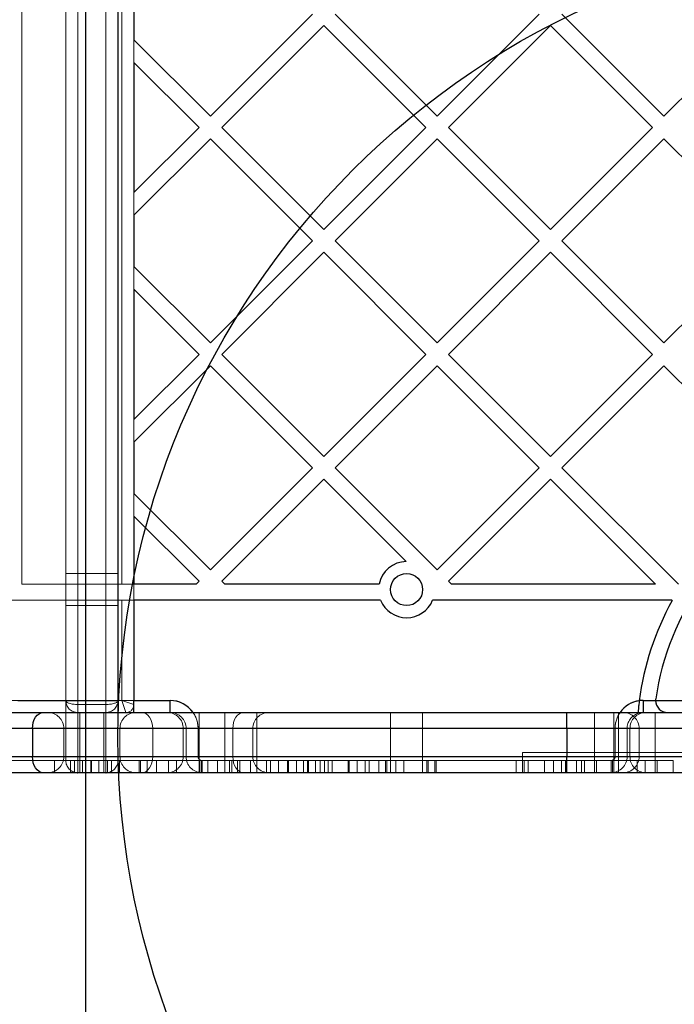
# Model space of a CAD drawing. Units: millimetres. Extents: x 17833 to 24462, y 27689 to 36791.
# Drawn here: x 19697 to 19860, y 30648 to 30894 of the extents above; entities that cross this region are included whole.
import ezdxf

# ---------------------------------------------------------------- set-up
doc = ezdxf.new("R2010")
doc.units = ezdxf.units.MM
doc.header["$LTSCALE"] = 200
doc.linetypes.add('HIDDEN', pattern=[1.905, 1.27, -0.635])
doc.layers.add('OTWORY_MONTAŻOWE', color=1, linetype='Continuous')

msp = doc.modelspace()

# ---------------------------------------------------------------- linework, layer by layer
at = {"color": 7, "linetype": 'HIDDEN', "lineweight": 18}
for p, q in [((19711.22, 30710.09), (19711.22, 31419.85)), ((19718.22, 31419.85), (19718.22, 30710.09)), ((19708.22, 30724.09), (19708.22, 31405.85)), ((19711.22, 31406.85), (19711.22, 30723.09)), ((19718.22, 30723.09), (19718.22, 31406.85)), ((19722.22, 31405.85), (19722.22, 30724.09)), ((19697.22, 30753.09), (19697.22, 31376.85)), ((19722.22, 30753.09), (19722.22, 31376.85)), ((19725.22, 30888.87), (19725.22, 30883.21)), ((19725.22, 30850.75), (19725.22, 30845.1)), ((19725.22, 30832.3), (19725.22, 30826.64)), ((19725.22, 30794.18), (19725.22, 30788.53)), ((19725.22, 30775.73), (19725.22, 30770.07)), ((19721.22, 30755.74), (19708.22, 30755.74)), ((19697.22, 30753.09), (19722.22, 30753.09)), ((19725.22, 30753.09), (19722.22, 30753.09)), ((19725.22, 30753.09), (19725.22, 30749.09)), ((19693.22, 30749.09), (19722.22, 30749.09)), ((19708.22, 30747.74), (19721.22, 30747.74)), ((19722.22, 30724.09), (19722.22, 30749.09)), ((19722.22, 30749.09), (19725.22, 30749.09)), ((19722.22, 30724.09), (19689.22, 30724.09)), ((19693.22, 30724.09), (19722.22, 30724.09)), ((19734.22, 30724.09), (19696.22, 30724.09)), ((19708.22, 30717.09), (19708.22, 30724.09)), ((19722.22, 30724.09), (19723.22, 30721.09)), ((19722.22, 30724.09), (19725.22, 30723.09)), ((19722.22, 30724.09), (19723.22, 30721.09)), ((19725.22, 30723.09), (19722.22, 30724.09)), ((19734.22, 30724.09), (19734.22, 30721.09)), ((19880.68, 30724.09), (19852.22, 30724.09)), ((19852.22, 30724.09), (19852.22, 30721.09)), ((19721.22, 30721.09), (19695.22, 30721.09)), ((19711.22, 30723.09), (19718.22, 30723.09)), ((19711.22, 30723.09), (19711.22, 30721.09)), ((19711.22, 30721.09), (19711.22, 30717.09)), ((19711.72, 30717.09), (19711.72, 30721.09)), ((19711.72, 30721.09), (19711.72, 30717.09)), ((19717.72, 30717.09), (19717.72, 30721.09)), ((19717.72, 30721.09), (19717.72, 30717.09)), ((19718.22, 30721.09), (19718.22, 30723.09)), ((19718.22, 30717.09), (19718.22, 30721.09)), ((19721.22, 30721.09), (19721.22, 30717.09)), ((19721.22, 30721.09), (19721.22, 30721.09)), ((19721.22, 30721.09), (19725.22, 30721.09)), ((19734.22, 30721.09), (19725.22, 30721.09)), ((19725.22, 30721.09), (19725.22, 30721.09)), ((19734.22, 30721.09), (19734.22, 30721.09)), ((19741.52, 30721.09), (19741.52, 30717.09)), ((19741.52, 30717.09), (19741.52, 30721.09)), ((19747.87, 30721.09), (19747.87, 30706.09)), ((19755.87, 30706.09), (19755.87, 30721.09)), ((19789.22, 30721.09), (19789.22, 30706.09)), ((19797.22, 30706.09), (19797.22, 30721.09)), ((19840.11, 30721.09), (19840.11, 30711.09)), ((19844.92, 30721.09), (19844.92, 30717.09)), ((19844.92, 30717.09), (19844.92, 30721.09)), ((19846.11, 30711.09), (19846.11, 30721.09)), ((19858.33, 30721.09), (19852.22, 30721.09)), ((19852.22, 30721.09), (19852.22, 30721.09)), ((19855.22, 30721.09), (19855.22, 30717.09)), ((19855.22, 30721.09), (19855.22, 30717.09)), ((19881.49, 30721.09), (19858.33, 30721.09)), ((19659.78, 30717.09), (19729.89, 30717.09)), ((19749.88, 30717.09), (19681.77, 30717.09)), ((19683.17, 30717.09), (19880.74, 30717.09)), ((19707.72, 30717.09), (19711.72, 30717.09)), ((19707.72, 30717.09), (19707.72, 30710.09)), ((19711.72, 30717.09), (19707.72, 30717.09)), ((19708.22, 30717.09), (19711.22, 30717.09)), ((19708.22, 30710.09), (19708.22, 30717.09)), ((19718.22, 30717.09), (19711.22, 30717.09)), ((19711.22, 30717.09), (19711.22, 30710.09)), ((19711.72, 30717.09), (19717.72, 30717.09)), ((19711.72, 30710.09), (19711.72, 30717.09)), ((19717.72, 30717.09), (19721.72, 30717.09)), ((19717.72, 30717.09), (19717.72, 30710.09)), ((19721.72, 30717.09), (19717.72, 30717.09)), ((19718.22, 30717.09), (19721.22, 30717.09)), ((19718.22, 30710.09), (19718.22, 30717.09)), ((19721.22, 30717.09), (19721.22, 30710.09)), ((19721.72, 30710.09), (19721.72, 30717.09)), ((19729.89, 30717.09), (19754.86, 30717.09)), ((19729.89, 30717.09), (19729.89, 30710.09)), ((19737.52, 30717.09), (19741.52, 30717.09)), ((19737.52, 30717.09), (19737.52, 30710.09)), ((19741.52, 30717.09), (19737.52, 30717.09)), ((19738.22, 30717.09), (19741.22, 30717.09)), ((19738.22, 30710.09), (19738.22, 30717.09)), ((19741.22, 30717.09), (19738.22, 30717.09)), ((19741.22, 30717.09), (19741.22, 30710.09)), ((19741.52, 30717.09), (19844.92, 30717.09)), ((19741.52, 30710.09), (19741.52, 30717.09)), ((19749.88, 30717.09), (19749.88, 30710.09)), ((19754.88, 30710.09), (19754.88, 30717.09)), ((19844.92, 30717.09), (19848.92, 30717.09)), ((19844.92, 30717.09), (19844.92, 30710.09)), ((19848.92, 30717.09), (19844.92, 30717.09)), ((19848.22, 30717.09), (19845.22, 30717.09)), ((19845.22, 30710.09), (19845.22, 30717.09)), ((19845.22, 30717.09), (19848.22, 30717.09)), ((19848.22, 30717.09), (19848.22, 30710.09)), ((19848.92, 30710.09), (19848.92, 30717.09)), ((19851.22, 30717.09), (19855.22, 30717.09)), ((19851.22, 30717.09), (19851.22, 30710.09)), ((19855.22, 30717.09), (19851.22, 30717.09)), ((19855.22, 30717.09), (19881.17, 30717.09)), ((19855.22, 30710.09), (19855.22, 30717.09)), ((19840.07, 30711.09), (19822.14, 30711.09)), ((19822.14, 30711.09), (19822.14, 30706.09)), ((19875.13, 30711.09), (19840.07, 30711.09)), ((19840.07, 30711.09), (19840.07, 30706.09)), ((19840.11, 30711.09), (19840.11, 30706.09)), ((19846.11, 30706.09), (19846.11, 30711.09)), ((19729.89, 30710.09), (19659.78, 30710.09)), ((19662.03, 30709.09), (19714.48, 30709.09)), ((19681.77, 30710.09), (19749.88, 30710.09)), ((19880.74, 30710.09), (19683.17, 30710.09)), ((19705.37, 30709.09), (19705.37, 30706.09)), ((19711.72, 30710.09), (19707.72, 30710.09)), ((19707.72, 30710.09), (19711.72, 30710.09)), ((19708.22, 30710.09), (19711.22, 30710.09)), ((19708.22, 30709.09), (19708.22, 30710.09)), ((19708.22, 30710.09), (19711.22, 30710.09)), ((19709.37, 30709.09), (19709.37, 30706.09)), ((19710.37, 30709.09), (19710.37, 30706.09)), ((19711.22, 30710.09), (19718.22, 30710.09)), ((19711.22, 30706.09), (19711.22, 30710.09)), ((19711.22, 30710.09), (19711.22, 30706.09)), ((19711.72, 30706.09), (19711.72, 30710.09)), ((19717.72, 30710.09), (19711.72, 30710.09)), ((19711.72, 30706.09), (19711.72, 30710.09)), ((19712.37, 30709.09), (19712.37, 30706.09)), ((19714.48, 30709.09), (19726.86, 30709.09)), ((19714.48, 30709.09), (19714.48, 30706.09)), ((19714.62, 30709.09), (19714.62, 30706.09)), ((19716.48, 30709.09), (19716.48, 30706.09)), ((19721.72, 30710.09), (19717.72, 30710.09)), ((19717.72, 30710.09), (19717.72, 30706.09)), ((19717.72, 30710.09), (19721.72, 30710.09)), ((19717.72, 30710.09), (19717.72, 30706.09)), ((19718.22, 30710.09), (19721.22, 30710.09)), ((19718.22, 30710.09), (19718.22, 30706.09)), ((19718.22, 30710.09), (19721.22, 30710.09)), ((19718.22, 30706.09), (19718.22, 30710.09)), ((19718.62, 30709.09), (19718.62, 30706.09)), ((19719.62, 30709.09), (19719.62, 30706.09)), ((19721.22, 30710.09), (19721.22, 30709.09)), ((19721.62, 30709.09), (19721.62, 30706.09)), ((19726.48, 30709.09), (19726.48, 30706.09)), ((19726.86, 30709.09), (19726.86, 30706.09)), ((19726.86, 30709.09), (19733.86, 30709.09)), ((19728.48, 30709.09), (19728.48, 30706.09)), ((19729.89, 30710.09), (19754.86, 30710.09)), ((19730.86, 30709.09), (19730.86, 30706.09)), ((19733.86, 30709.09), (19786.3, 30709.09)), ((19733.86, 30709.09), (19733.86, 30706.09)), ((19735.86, 30709.09), (19735.86, 30706.09)), ((19741.52, 30710.09), (19737.52, 30710.09)), ((19737.52, 30710.09), (19741.52, 30710.09)), ((19738.22, 30710.09), (19741.22, 30710.09)), ((19741.22, 30710.09), (19738.22, 30710.09)), ((19844.92, 30710.09), (19741.52, 30710.09)), ((19741.52, 30710.09), (19741.52, 30706.09)), ((19741.52, 30706.09), (19741.52, 30710.09)), ((19741.64, 30709.09), (19741.64, 30706.09)), ((19742.04, 30709.09), (19742.04, 30706.09)), ((19742.22, 30709.09), (19844.22, 30709.09)), ((19742.22, 30709.09), (19742.22, 30706.09)), ((19742.22, 30706.09), (19742.22, 30709.09)), ((19743.64, 30709.09), (19743.64, 30706.09)), ((19746.04, 30709.09), (19746.04, 30706.09)), ((19749.04, 30709.09), (19749.04, 30706.09)), ((19749.64, 30709.09), (19749.64, 30706.09)), ((19751.04, 30709.09), (19751.04, 30706.09)), ((19751.64, 30709.09), (19751.64, 30706.09)), ((19754.29, 30709.09), (19754.29, 30706.09)), ((19758.29, 30709.09), (19758.29, 30706.09)), ((19759.29, 30709.09), (19759.29, 30706.09)), ((19761.29, 30709.09), (19761.29, 30706.09)), ((19763.54, 30709.09), (19763.54, 30706.09)), ((19763.74, 30709.09), (19763.74, 30706.09)), ((19765.74, 30709.09), (19765.74, 30706.09)), ((19767.54, 30709.09), (19767.54, 30706.09)), ((19768.54, 30709.09), (19768.54, 30706.09)), ((19768.74, 30709.09), (19768.74, 30706.09)), ((19770.54, 30709.09), (19770.54, 30706.09)), ((19771.67, 30709.09), (19771.67, 30706.09)), ((19772.74, 30709.09), (19772.74, 30706.09)), ((19773.67, 30709.09), (19773.67, 30706.09)), ((19774.67, 30709.09), (19774.67, 30706.09)), ((19778.67, 30709.09), (19778.67, 30706.09)), ((19778.92, 30709.09), (19778.92, 30706.09)), ((19780.92, 30709.09), (19780.92, 30706.09)), ((19780.92, 30709.09), (19780.92, 30706.09)), ((19782.92, 30709.09), (19782.92, 30706.09)), ((19783.92, 30709.09), (19783.92, 30706.09)), ((19783.92, 30709.09), (19783.92, 30706.09)), ((19786.3, 30709.09), (19800.3, 30709.09)), ((19786.3, 30709.09), (19786.3, 30706.09)), ((19787.92, 30709.09), (19787.92, 30706.09)), ((19787.92, 30709.09), (19787.92, 30706.09)), ((19788.3, 30709.09), (19788.3, 30706.09)), ((19790.56, 30709.09), (19790.56, 30706.09)), ((19792.56, 30709.09), (19792.56, 30706.09)), ((19798.3, 30709.09), (19798.3, 30706.09)), ((19798.56, 30709.09), (19798.56, 30706.09)), ((19800.3, 30709.09), (19800.3, 30706.09)), ((19800.3, 30709.09), (19852.74, 30709.09)), ((19800.56, 30709.09), (19800.56, 30706.09)), ((19820.58, 30709.09), (19820.58, 30706.09)), ((19822.58, 30709.09), (19822.58, 30706.09)), ((19823.58, 30709.09), (19823.58, 30706.09)), ((19827.58, 30709.09), (19827.58, 30706.09)), ((19829.83, 30709.09), (19829.83, 30706.09)), ((19831.83, 30709.09), (19831.83, 30706.09)), ((19832.83, 30709.09), (19832.83, 30706.09)), ((19835.57, 30709.09), (19835.57, 30706.09)), ((19836.83, 30709.09), (19836.83, 30706.09)), ((19837.57, 30709.09), (19837.57, 30706.09)), ((19840.57, 30709.09), (19840.57, 30706.09)), ((19844.22, 30709.09), (19844.22, 30706.09)), ((19844.22, 30706.09), (19844.22, 30709.09)), ((19844.57, 30709.09), (19844.57, 30706.09)), ((19844.92, 30710.09), (19844.92, 30706.09)), ((19848.92, 30710.09), (19844.92, 30710.09)), ((19844.92, 30706.09), (19844.92, 30710.09)), ((19844.92, 30710.09), (19848.92, 30710.09)), ((19848.22, 30710.09), (19845.22, 30710.09)), ((19845.22, 30710.09), (19848.22, 30710.09)), ((19850.74, 30709.09), (19850.74, 30706.09)), ((19855.22, 30710.09), (19851.22, 30710.09)), ((19851.22, 30710.09), (19855.22, 30710.09)), ((19852.74, 30709.09), (19852.74, 30706.09)), ((19852.74, 30709.09), (19859.74, 30709.09)), ((19855.22, 30710.09), (19855.22, 30706.09)), ((19881.17, 30710.09), (19855.22, 30710.09)), ((19855.22, 30710.09), (19855.22, 30706.09)), ((19855.74, 30709.09), (19855.74, 30706.09)), ((19859.74, 30709.09), (19859.74, 30706.09))]:
    msp.add_line(p, q, dxfattribs=at)
at = {"color": 7, "linetype": 'Continuous', "lineweight": 25}
for p, q in [((19721.22, 31405.85), (19721.22, 30724.09)), ((19725.22, 30901.66), (19725.22, 30888.87)), ((19769.73, 30895.27), (19744.28, 30869.81)), ((19775.39, 30895.27), (19800.85, 30869.81)), ((19826.3, 30895.27), (19800.85, 30869.81)), ((19857.41, 30869.81), (19831.96, 30895.27)), ((19882.87, 30895.27), (19857.41, 30869.81)), ((19772.56, 30892.44), (19747.11, 30866.98)), ((19772.56, 30892.44), (19798.02, 30866.98)), ((19829.13, 30892.44), (19803.67, 30866.98)), ((19854.59, 30866.98), (19829.13, 30892.44)), ((19744.28, 30869.81), (19725.22, 30888.87)), ((19725.22, 30883.21), (19725.22, 30850.75)), ((19741.45, 30866.98), (19725.22, 30883.21)), ((19741.45, 30866.98), (19725.22, 30850.75)), ((19772.56, 30841.53), (19747.11, 30866.98)), ((19798.02, 30866.98), (19772.56, 30841.53)), ((19803.67, 30866.98), (19829.13, 30841.53)), ((19854.59, 30866.98), (19829.13, 30841.53)), ((19744.28, 30864.15), (19725.22, 30845.1)), ((19769.73, 30838.7), (19744.28, 30864.15)), ((19800.85, 30864.15), (19775.39, 30838.7)), ((19800.85, 30864.15), (19826.3, 30838.7)), ((19857.41, 30864.15), (19831.96, 30838.7)), ((19882.87, 30838.7), (19857.41, 30864.15)), ((19725.22, 30845.1), (19725.22, 30832.3)), ((19769.73, 30838.7), (19744.28, 30813.24)), ((19800.85, 30813.24), (19775.39, 30838.7)), ((19826.3, 30838.7), (19800.85, 30813.24)), ((19831.96, 30838.7), (19857.41, 30813.24)), ((19882.87, 30838.7), (19857.41, 30813.24)), ((19772.56, 30835.87), (19747.11, 30810.41)), ((19798.02, 30810.41), (19772.56, 30835.87)), ((19829.13, 30835.87), (19803.67, 30810.41)), ((19829.13, 30835.87), (19854.59, 30810.41)), ((19744.28, 30813.24), (19725.22, 30832.3)), ((19725.22, 30826.64), (19725.22, 30794.18)), ((19741.45, 30810.41), (19725.22, 30826.64)), ((19741.45, 30810.41), (19725.22, 30794.18)), ((19772.56, 30784.96), (19747.11, 30810.41)), ((19798.02, 30810.41), (19772.56, 30784.96)), ((19829.13, 30784.96), (19803.67, 30810.41)), ((19854.59, 30810.41), (19829.13, 30784.96)), ((19744.28, 30807.58), (19725.22, 30788.53)), ((19769.73, 30782.13), (19744.28, 30807.58)), ((19800.85, 30807.58), (19775.39, 30782.13)), ((19826.3, 30782.13), (19800.85, 30807.58)), ((19857.41, 30807.58), (19831.96, 30782.13)), ((19857.41, 30807.58), (19887.86, 30777.14)), ((19725.22, 30788.53), (19725.22, 30775.73)), ((19769.73, 30782.13), (19744.28, 30756.67)), ((19800.85, 30756.67), (19775.39, 30782.13)), ((19826.3, 30782.13), (19800.85, 30756.67)), ((19861, 30753.09), (19831.96, 30782.13)), ((19772.56, 30779.3), (19747.11, 30753.84)), ((19793.12, 30758.74), (19772.56, 30779.3)), ((19829.13, 30779.3), (19803.67, 30753.84)), ((19855.34, 30753.09), (19829.13, 30779.3)), ((19744.28, 30756.67), (19725.22, 30775.73)), ((19725.22, 30770.07), (19725.22, 30753.09)), ((19741.45, 30753.84), (19725.22, 30770.07)), ((19740.7, 30753.09), (19725.22, 30753.09)), ((19741.45, 30753.84), (19740.7, 30753.09)), ((19747.86, 30753.09), (19747.11, 30753.84)), ((19786.35, 30753.09), (19747.86, 30753.09)), ((19804.43, 30753.09), (19803.67, 30753.84)), ((19855.34, 30753.09), (19804.43, 30753.09)), ((19786.74, 30749.09), (19725.22, 30749.09)), ((19725.22, 30749.09), (19725.22, 30724.09)), ((19859.34, 30749.09), (19799.7, 30749.09)), ((19859.42, 30749.01), (19859.34, 30749.09)), ((19696.22, 30724.09), (19721.22, 30724.09)), ((19721.22, 30724.09), (19721.22, 30721.09)), ((19725.22, 30724.09), (19734.22, 30724.09)), ((19725.22, 30721.09), (19725.22, 30724.09)), ((19852.22, 30724.09), (19855.33, 30724.09)), ((19336.85, 30721.09), (19702.57, 30721.09)), ((19702.57, 30721.09), (19833.17, 30721.09)), ((19833.17, 30717.09), (19833.17, 30721.09)), ((19833.17, 30721.09), (19872.8, 30721.09)), ((19833.17, 30717.09), (19699.91, 30717.09)), ((19699.91, 30717.09), (19699.91, 30710.09)), ((19833.17, 30717.09), (19833.17, 30710.09)), ((19699.91, 30710.09), (19833.17, 30710.09)), ((19833.17, 30706.09), (19833.17, 30710.09)), ((19702.57, 30706.09), (19336.85, 30706.09)), ((19833.17, 30706.09), (19702.57, 30706.09)), ((19711.12, 30706.09), (19711.22, 30706.09)), ((19718.22, 30706.09), (19711.22, 30706.09)), ((19718.22, 30706.09), (19718.32, 30706.09)), ((19742.22, 30706.09), (19742.1, 30706.09)), ((19844.22, 30706.09), (19742.22, 30706.09)), ((19872.98, 30706.09), (19833.17, 30706.09)), ((19844.33, 30706.09), (19844.22, 30706.09))]:
    msp.add_line(p, q, dxfattribs=at)
at = {"color": 1, "linetype": 'Continuous', "lineweight": 25}
for p, q in [((19734.22, 30721.09), (19734.22, 30724.09)), ((19852.22, 30724.09), (19852.22, 30721.09)), ((19855.33, 30724.09), (19872.98, 30724.09)), ((19699.91, 30717.09), (19332.85, 30717.09)), ((19872.57, 30717.09), (19833.17, 30717.09)), ((19332.85, 30710.09), (19699.91, 30710.09)), ((19833.17, 30710.09), (19872.72, 30710.09)), ((19711.22, 30706.09), (19711.22, 30706.09)), ((19718.22, 30706.09), (19718.22, 30706.09)), ((19742.22, 30706.09), (19742.22, 30706.09)), ((19844.22, 30706.09), (19844.22, 30706.09))]:
    msp.add_line(p, q, dxfattribs=at)
at = {"color": 7, "linetype": 'Continuous', "lineweight": 25, "flags": 128}
for points in [[(19699.91, 30717.09), (19699.96, 30717.87), (19700.11, 30718.62), (19700.36, 30719.32), (19700.69, 30719.92), (19701.09, 30720.42), (19701.55, 30720.79), (19702.05, 30721.02), (19702.57, 30721.09)], [(19702.57, 30706.09), (19702.05, 30706.17), (19701.55, 30706.4), (19701.09, 30706.77), (19700.69, 30707.26), (19700.36, 30707.87), (19700.11, 30708.56), (19699.96, 30709.31), (19699.91, 30710.09)]]:
    msp.add_lwpolyline(points, dxfattribs=at)
at = {"color": 7, "linetype": 'HIDDEN', "lineweight": 18, "flags": 128}
for points in [[(19729.89, 30717.09), (19729.84, 30717.87), (19729.69, 30718.62), (19729.44, 30719.32), (19729.11, 30719.92), (19728.71, 30720.42), (19728.24, 30720.79), (19727.74, 30721.02), (19727.22, 30721.09)], [(19752.54, 30721.09), (19752.02, 30721.02), (19751.52, 30720.79), (19751.06, 30720.42), (19750.66, 30719.92), (19750.33, 30719.32), (19750.08, 30718.62), (19749.93, 30717.87), (19749.88, 30717.09)], [(19727.22, 30706.09), (19727.74, 30706.17), (19728.24, 30706.4), (19728.71, 30706.77), (19729.11, 30707.26), (19729.44, 30707.87), (19729.69, 30708.56), (19729.84, 30709.31), (19729.89, 30710.09)], [(19749.88, 30710.09), (19749.93, 30709.31), (19750.08, 30708.56), (19750.33, 30707.87), (19750.66, 30707.26), (19751.06, 30706.77), (19751.52, 30706.4), (19752.02, 30706.17), (19752.54, 30706.09)]]:
    msp.add_lwpolyline(points, dxfattribs=at)
at = {"color": 7, "linetype": 'Continuous', "lineweight": 25}
msp.add_circle((19793.22, 30751.74), 4, dxfattribs=at)
for centre, radius, start, end in [((19921.22, 30714.97), 66.55, 117.1759, 171.749), ((19793.22, 30751.74), 7, 90.8019, 168.8804), ((19793.22, 30751.74), 7, 202.2452, 337.7548), ((19921.22, 30714.97), 70.55, 151.1548, 172.6275), ((19852.22, 30717.09), 7, 90, 97.9384), ((19858.33, 30724.09), 3, 171.749, 180), ((19858.33, 30724.09), 3, 180, 270)]:
    msp.add_arc(centre, radius, start, end, dxfattribs=at)
at = {"color": 7, "linetype": 'HIDDEN', "lineweight": 18}
for centre, radius, start, end in [((19711.22, 30724.09), 3, 180, 270), ((19718.22, 30724.09), 3, 270, 0), ((19734.22, 30717.09), 7, 0, 90), ((19852.22, 30717.09), 7, 90, 180), ((19703.72, 30717.09), 4, 0, 90), ((19725.72, 30717.09), 4, 90, 180), ((19723.22, 30723.09), 2, 270, 0), ((19733.52, 30717.09), 4, 0, 90), ((19734.22, 30717.09), 4, 0, 90), ((19734.22, 30717.09), 7, 0, 34.8667), ((19758.88, 30717.09), 4, 90, 180), ((19852.22, 30717.09), 7, 145.1333, 180), ((19847.22, 30717.09), 4, 0, 90), ((19852.22, 30717.09), 4, 109.0065, 180), ((19852.92, 30717.09), 4, 90, 180), ((19852.22, 30717.09), 4, 90, 109.0065), ((19703.72, 30710.09), 4, 270, 0), ((19711.22, 30709.09), 3, 180, 268.0831), ((19718.22, 30709.09), 3, 271.9169, 0), ((19725.72, 30710.09), 4, 180, 270), ((19733.52, 30710.09), 4, 270, 0), ((19742.22, 30710.09), 4, 180, 268.3399), ((19742.22, 30710.09), 1, 180, 270), ((19742.22, 30710.09), 1, 180, 270), ((19758.88, 30710.09), 4, 180, 270), ((19844.22, 30710.09), 1, 270, 0), ((19844.22, 30710.09), 1, 270, 0), ((19844.22, 30710.09), 4, 271.6601, 0), ((19847.22, 30710.09), 4, 270, 0), ((19852.92, 30710.09), 4, 180, 270)]:
    msp.add_arc(centre, radius, start, end, dxfattribs=at)
at = {"color": 1, "linetype": 'Continuous', "lineweight": 25}
for centre, start, end in [((19734.22, 30717.09), 34.8667, 90), ((19852.22, 30717.09), 97.9384, 145.1333)]:
    msp.add_arc(centre, 7, start, end, dxfattribs=at)
at = {"color": 7, "linetype": 'HIDDEN', "lineweight": 18}
for centre, start_param, end_param in [((19711.22, 30724.09), 3.141593, 4.712389), ((19718.22, 30724.09), 4.712389, 6.283185)]:
    msp.add_ellipse(centre, major_axis=(3, 0), ratio=0.333333, start_param=start_param, end_param=end_param, dxfattribs=at)
at = {"color": 7, "linetype": 'Continuous', "lineweight": 25}
msp.add_open_spline([(19851.25, 30724.02), (19851.21, 30723.66), (19851.12, 30722.93), (19851.02, 30721.98), (19850.95, 30721.32), (19850.94, 30721.15), (19850.93, 30721.09)], degree=3, knots=[0, 0, 0, 0, 0.285385, 0.570727, 0.856069, 1, 1, 1, 1], dxfattribs=at)
at = {"color": 7, "linetype": 'HIDDEN', "lineweight": 18}
msp.add_open_spline([(19850.93, 30721.09), (19850.93, 30721.02), (19850.92, 30720.88), (19850.92, 30720.88), (19850.92, 30720.87)], degree=3, knots=[0, 0, 0, 0, 0.505192, 1, 1, 1, 1], dxfattribs=at)
at = {"layer": 'OTWORY_MONTAŻOWE'}
msp.add_line((19713.17, 31554.97), (19713.17, 30574.97), dxfattribs=at)
msp.add_circle((19921.22, 30714.97), 200, dxfattribs=at)

doc.saveas('drawing.dxf')
